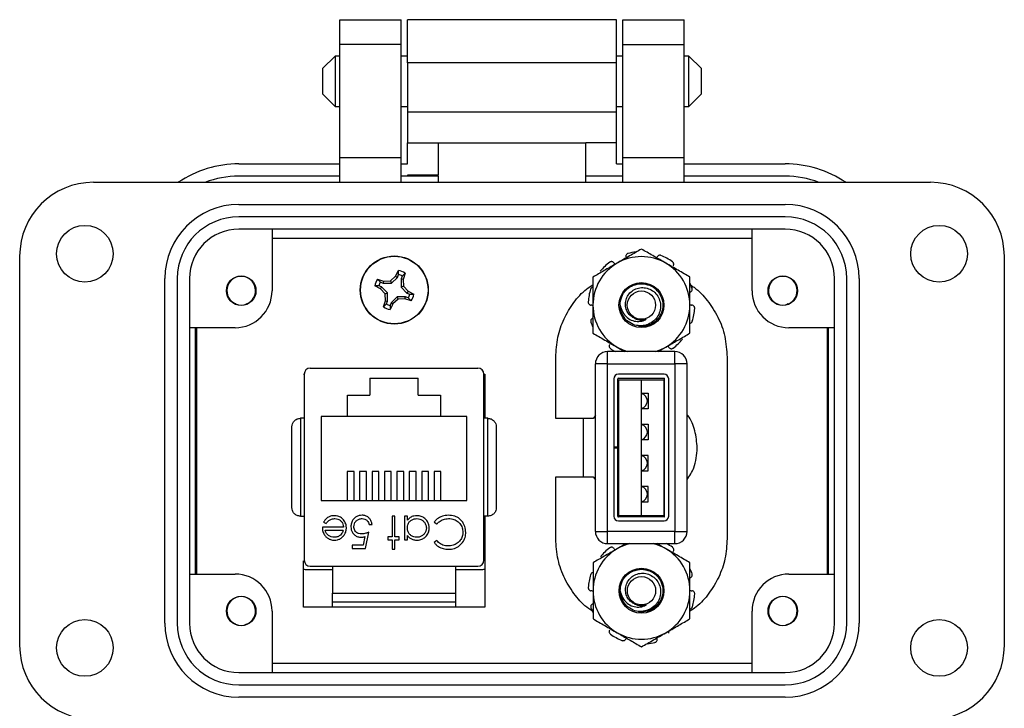
# Model space of a CAD drawing. Units: inches. Extents: x 0.5 to 8.1, y 0.4 to 10.7.
# Drawn here: x 1.4 to 3, y 5.2 to 6.3 of the extents above; entities that cross this region are included whole.
import ezdxf

# ---------------------------------------------------------------- set-up
doc = ezdxf.new("R2010")
doc.units = ezdxf.units.IN
doc.header["$MEASUREMENT"] = 0

msp = doc.modelspace()

# ---------------------------------------------------------------- linework, layer by layer
at = {"color": 7, "linetype": 'Continuous', "lineweight": 25}
for p, q in [((1.8852, 6.3388), (1.9844, 6.3388)), ((1.8852, 6.2991), (1.8852, 6.3388)), ((1.9844, 6.2991), (1.9844, 6.3388)), ((1.9943, 6.2694), (1.9943, 6.3388)), ((2.2966, 6.3388), (1.9943, 6.3388)), ((2.2966, 6.3388), (2.2966, 6.3388)), ((2.3313, 6.3388), (2.2966, 6.3388)), ((2.3313, 6.3388), (2.3313, 6.3388)), ((2.3313, 6.2693), (2.3313, 6.3388)), ((2.3412, 6.3388), (2.4403, 6.3388)), ((2.3412, 6.2991), (2.3412, 6.3388)), ((2.4403, 6.2991), (2.4403, 6.3388)), ((1.9844, 6.2991), (1.8852, 6.2991)), ((1.8852, 6.1167), (1.8852, 6.2991)), ((1.9844, 6.1167), (1.9844, 6.2991)), ((2.3412, 6.2991), (2.4403, 6.2991)), ((2.3412, 6.1167), (2.3412, 6.2991)), ((2.4403, 6.1167), (2.4403, 6.2991)), ((1.8781, 6.2803), (1.8578, 6.26)), ((1.8852, 6.2803), (1.8781, 6.2803)), ((1.8781, 6.2803), (1.8781, 6.2396)), ((1.9943, 6.2803), (1.9844, 6.2803)), ((2.2966, 6.2694), (1.9943, 6.2694)), ((1.9943, 6.2694), (1.9943, 6.1901)), ((2.2966, 6.2693), (2.2966, 6.2694)), ((2.3313, 6.2693), (2.2966, 6.2693)), ((2.3412, 6.2803), (2.3313, 6.2803)), ((2.3313, 6.19), (2.3313, 6.2693)), ((2.4475, 6.2803), (2.4403, 6.2803)), ((2.4678, 6.26), (2.4475, 6.2803)), ((2.4475, 6.2396), (2.4475, 6.2803)), ((1.8578, 6.26), (1.8578, 6.2193)), ((2.4678, 6.2396), (2.4678, 6.26)), ((1.8781, 6.2396), (1.8781, 6.199)), ((2.4475, 6.199), (2.4475, 6.2396)), ((2.4678, 6.2193), (2.4678, 6.2396)), ((1.8578, 6.2193), (1.8781, 6.199)), ((2.4475, 6.199), (2.4678, 6.2193)), ((1.8781, 6.199), (1.8852, 6.199)), ((1.9844, 6.199), (1.9943, 6.199)), ((2.2966, 6.1901), (1.9943, 6.1901)), ((1.9943, 6.1901), (1.9943, 6.1405)), ((2.2966, 6.19), (2.2966, 6.1901)), ((2.3313, 6.19), (2.2966, 6.19)), ((2.3313, 6.199), (2.3412, 6.199)), ((2.3313, 6.1405), (2.3313, 6.19)), ((2.4403, 6.199), (2.4475, 6.199)), ((1.9943, 6.1405), (2.0438, 6.1405)), ((1.9943, 6.1068), (1.9943, 6.1405)), ((2.0438, 6.1405), (2.2817, 6.1405)), ((2.0438, 6.1405), (2.0438, 6.0883)), ((2.3313, 6.1405), (2.2817, 6.1405)), ((2.2817, 6.087), (2.2817, 6.1405)), ((2.3313, 6.1068), (2.3313, 6.1405)), ((1.7227, 6.1068), (1.8852, 6.1068)), ((1.9844, 6.1167), (1.8852, 6.1167)), ((1.8852, 6.0771), (1.8852, 6.1167)), ((1.9844, 6.0771), (1.9844, 6.1167)), ((1.9844, 6.1068), (1.9943, 6.1068)), ((2.3313, 6.1068), (2.3412, 6.1068)), ((2.4403, 6.1167), (2.3412, 6.1167)), ((2.3412, 6.0771), (2.3412, 6.1167)), ((2.4403, 6.0771), (2.4403, 6.1167)), ((2.4403, 6.1068), (2.6029, 6.1068)), ((1.4887, 6.0771), (2.8369, 6.0771)), ((1.8852, 6.087), (1.7227, 6.087)), ((1.9943, 6.087), (1.9844, 6.087)), ((2.0438, 6.0883), (1.9943, 6.0883)), ((1.9943, 6.0883), (1.9943, 6.087)), ((2.0438, 6.087), (1.9943, 6.087)), ((2.0438, 6.087), (2.0438, 6.0883)), ((2.0438, 6.087), (2.0438, 6.0771)), ((2.3412, 6.087), (2.2817, 6.087)), ((2.2817, 6.0771), (2.2817, 6.087)), ((2.6029, 6.087), (2.4403, 6.087)), ((1.7227, 6.0414), (2.6029, 6.0414)), ((2.6029, 6.0216), (1.7227, 6.0216)), ((2.6029, 6.0017), (1.7227, 6.0017)), ((1.7762, 6.0017), (1.7762, 5.9026)), ((2.5494, 5.9026), (2.5494, 6.0017)), ((1.7762, 5.9874), (2.5494, 5.9874)), ((1.3698, 5.3316), (1.3698, 5.9581)), ((2.9558, 5.9581), (2.9558, 5.3316)), ((1.9753, 5.926), (1.9801, 5.9351)), ((1.98, 5.9286), (1.9801, 5.9351)), ((1.6037, 5.3673), (1.6037, 5.9224)), ((1.6235, 5.9224), (1.6235, 5.3673)), ((1.6434, 5.9224), (1.6434, 5.3673)), ((1.9461, 5.9211), (1.956, 5.9179)), ((1.9461, 5.9211), (1.9508, 5.9165)), ((1.9508, 5.9165), (1.9553, 5.9147)), ((1.956, 5.9179), (1.9553, 5.9147)), ((1.956, 5.9179), (1.9672, 5.9183)), ((1.9672, 5.9183), (1.9753, 5.926)), ((1.9672, 5.9183), (1.9687, 5.9146)), ((1.9687, 5.9146), (1.9781, 5.9241)), ((1.9753, 5.926), (1.9781, 5.9241)), ((1.9781, 5.9241), (1.98, 5.9286)), ((1.986, 5.9261), (1.9842, 5.9216)), ((1.9842, 5.9216), (1.9842, 5.9082)), ((1.9874, 5.9209), (1.9842, 5.9216)), ((1.9906, 5.9308), (1.986, 5.9261)), ((1.9906, 5.9308), (1.9874, 5.9209)), ((1.9874, 5.9209), (1.9878, 5.9097)), ((2.6822, 5.3673), (2.6822, 5.9224)), ((2.702, 5.3673), (2.702, 5.9224)), ((2.7219, 5.9224), (2.7219, 5.3673)), ((1.9509, 5.9058), (1.9418, 5.9106)), ((1.9483, 5.9105), (1.9418, 5.9106)), ((1.9528, 5.9086), (1.9483, 5.9105)), ((1.9509, 5.9058), (1.9528, 5.9086)), ((1.9586, 5.8976), (1.9509, 5.9058)), ((1.9623, 5.8992), (1.9528, 5.9086)), ((1.9553, 5.9147), (1.9687, 5.9146)), ((1.9878, 5.9097), (1.9842, 5.9082)), ((1.9842, 5.9082), (1.9936, 5.8988)), ((1.9878, 5.9097), (1.9955, 5.9016)), ((1.9955, 5.9016), (1.9936, 5.8988)), ((1.9955, 5.9016), (2.0047, 5.8968)), ((1.9558, 5.8766), (1.959, 5.8865)), ((1.9586, 5.8976), (1.9623, 5.8992)), ((1.959, 5.8865), (1.9586, 5.8976)), ((1.959, 5.8865), (1.9622, 5.8858)), ((1.9604, 5.8813), (1.9622, 5.8858)), ((1.9622, 5.8858), (1.9623, 5.8992)), ((1.9777, 5.8927), (1.9683, 5.8833)), ((1.9793, 5.8891), (1.9711, 5.8814)), ((1.9911, 5.8927), (1.9777, 5.8927)), ((1.9793, 5.8891), (1.9777, 5.8927)), ((1.9904, 5.8895), (1.9793, 5.8891)), ((1.9904, 5.8895), (1.9911, 5.8927)), ((2.0003, 5.8863), (1.9904, 5.8895)), ((1.9956, 5.8909), (1.9911, 5.8927)), ((1.9936, 5.8988), (1.9981, 5.8969)), ((2.0003, 5.8863), (1.9956, 5.8909)), ((1.9981, 5.8969), (2.0047, 5.8968)), ((1.7356, 5.8813), (1.7327, 5.8801)), ((1.9558, 5.8766), (1.9604, 5.8813)), ((1.9664, 5.8788), (1.9663, 5.8722)), ((1.9683, 5.8833), (1.9664, 5.8788)), ((1.9711, 5.8814), (1.9683, 5.8833)), ((2.6079, 5.8813), (2.605, 5.8801)), ((1.7167, 5.8431), (1.6434, 5.8431)), ((1.6532, 5.4466), (1.6532, 5.8431)), ((1.6553, 5.4466), (1.6553, 5.8431)), ((2.3703, 5.8458), (2.3751, 5.8451)), ((2.6822, 5.8431), (2.6089, 5.8431)), ((2.6703, 5.8431), (2.6703, 5.4466)), ((2.6723, 5.8431), (2.6723, 5.4466)), ((2.3981, 5.8046), (2.4104, 5.8117)), ((2.2333, 5.6967), (2.2333, 5.7955)), ((2.3168, 5.7849), (2.3168, 5.8046)), ((2.4251, 5.8046), (2.3168, 5.8046)), ((2.4251, 5.7849), (2.4251, 5.8046)), ((2.5093, 5.7955), (2.5093, 5.5034)), ((1.8379, 5.7779), (2.1076, 5.7779)), ((2.2971, 5.5152), (2.2971, 5.7849)), ((2.3168, 5.7849), (2.2971, 5.7849)), ((2.3168, 5.5152), (2.3168, 5.7849)), ((2.3168, 5.7849), (2.4251, 5.7849)), ((2.4251, 5.7849), (2.4251, 5.5152)), ((2.4447, 5.7849), (2.4251, 5.7849)), ((2.4447, 5.5152), (2.4447, 5.7849)), ((1.827, 5.7681), (1.8281, 5.7681)), ((1.8281, 5.7681), (1.8281, 5.4689)), ((1.9338, 5.7619), (2.0118, 5.7619)), ((1.9338, 5.7619), (1.9338, 5.7344)), ((2.0118, 5.7344), (2.0118, 5.7619)), ((2.1175, 5.4689), (2.1175, 5.7681)), ((2.1175, 5.7681), (2.1192, 5.7681)), ((2.1191, 5.7681), (2.1191, 5.6972)), ((2.1192, 5.7681), (2.1192, 5.6972)), ((2.3266, 5.7607), (2.3266, 5.6506)), ((2.3331, 5.6506), (2.3331, 5.7607)), ((2.4077, 5.7682), (2.3341, 5.7682)), ((2.3341, 5.7617), (2.4077, 5.7617)), ((2.3344, 5.7593), (2.3344, 5.5408)), ((2.3344, 5.7593), (2.3709, 5.7593)), ((2.3709, 5.7593), (2.3709, 5.5408)), ((2.3709, 5.7593), (2.4074, 5.7593)), ((2.4074, 5.7593), (2.4074, 5.5408)), ((2.4087, 5.5395), (2.4087, 5.7607)), ((2.4152, 5.5395), (2.4152, 5.7607)), ((1.8978, 5.7344), (1.9338, 5.7344)), ((1.8978, 5.6999), (1.8978, 5.7344)), ((2.0118, 5.7344), (2.0478, 5.7344)), ((2.0478, 5.7344), (2.0478, 5.6999)), ((2.3709, 5.7376), (2.3819, 5.7376)), ((2.3819, 5.7376), (2.3819, 5.7126)), ((2.3819, 5.7126), (2.3709, 5.7126)), ((1.8219, 5.6972), (1.8219, 5.5398)), ((1.8281, 5.6972), (1.8219, 5.6972)), ((1.8978, 5.6999), (1.8553, 5.6999)), ((1.8553, 5.6999), (1.8553, 5.5649)), ((2.0478, 5.6999), (1.8978, 5.6999)), ((2.0903, 5.6999), (2.0478, 5.6999)), ((2.0903, 5.5649), (2.0903, 5.6999)), ((2.1237, 5.6972), (2.1175, 5.6972)), ((2.1237, 5.5398), (2.1237, 5.6972)), ((2.2933, 5.6967), (2.2333, 5.6967)), ((2.2774, 5.6967), (2.2774, 5.6031)), ((2.2971, 5.7019), (2.2933, 5.6967)), ((2.3709, 5.6876), (2.3819, 5.6876)), ((2.3819, 5.6876), (2.3819, 5.6626)), ((2.3819, 5.6626), (2.3709, 5.6626)), ((2.3331, 5.6506), (2.3266, 5.6506)), ((2.3266, 5.6506), (2.3266, 5.6496)), ((2.3266, 5.6496), (2.3266, 5.5395)), ((2.3266, 5.6496), (2.3331, 5.6496)), ((2.3331, 5.6506), (2.3331, 5.6496)), ((2.3331, 5.5395), (2.3331, 5.6496)), ((2.3819, 5.6376), (2.3709, 5.6376)), ((2.3819, 5.6126), (2.3819, 5.6376)), ((1.9083, 5.6114), (1.8973, 5.6114)), ((1.8973, 5.6114), (1.8973, 5.5649)), ((1.9083, 5.5649), (1.9083, 5.6114)), ((1.9283, 5.6114), (1.9173, 5.6114)), ((1.9173, 5.6114), (1.9173, 5.5649)), ((1.9283, 5.5649), (1.9283, 5.6114)), ((1.9483, 5.6114), (1.9373, 5.6114)), ((1.9373, 5.6114), (1.9373, 5.5649)), ((1.9483, 5.5649), (1.9483, 5.6114)), ((1.9683, 5.6114), (1.9573, 5.6114)), ((1.9573, 5.6114), (1.9573, 5.5649)), ((1.9683, 5.5649), (1.9683, 5.6114)), ((1.9883, 5.6114), (1.9773, 5.6114)), ((1.9773, 5.6114), (1.9773, 5.5649)), ((1.9883, 5.5649), (1.9883, 5.6114)), ((2.0083, 5.6114), (1.9973, 5.6114)), ((1.9973, 5.6114), (1.9973, 5.5649)), ((2.0083, 5.5649), (2.0083, 5.6114)), ((2.0283, 5.6114), (2.0173, 5.6114)), ((2.0173, 5.6114), (2.0173, 5.5649)), ((2.0283, 5.5649), (2.0283, 5.6114)), ((2.0483, 5.6114), (2.0373, 5.6114)), ((2.0373, 5.6114), (2.0373, 5.5649)), ((2.0483, 5.5649), (2.0483, 5.6114)), ((2.2333, 5.5034), (2.2333, 5.6031)), ((2.2333, 5.6031), (2.2933, 5.6031)), ((2.2933, 5.6031), (2.2971, 5.5981)), ((2.3709, 5.6126), (2.3819, 5.6126)), ((2.3819, 5.5876), (2.3709, 5.5876)), ((2.3819, 5.5626), (2.3819, 5.5876)), ((1.8553, 5.5649), (2.0903, 5.5649)), ((2.3709, 5.5626), (2.3819, 5.5626)), ((1.8219, 5.5398), (1.8281, 5.5398)), ((1.9741, 5.5399), (1.9695, 5.5399)), ((1.9695, 5.5399), (1.9695, 5.5065)), ((1.9741, 5.5065), (1.9741, 5.5399)), ((1.9942, 5.5399), (1.9895, 5.5399)), ((1.9895, 5.5399), (1.9895, 5.5018)), ((1.9942, 5.5333), (1.9942, 5.5399)), ((2.1237, 5.5398), (2.1175, 5.5398)), ((2.1191, 5.5398), (2.1191, 5.3931)), ((2.1192, 5.5398), (2.1192, 5.3931)), ((2.4077, 5.5385), (2.3341, 5.5385)), ((2.3344, 5.5408), (2.3709, 5.5408)), ((2.3709, 5.5408), (2.4074, 5.5408)), ((1.8913, 5.5218), (1.8573, 5.5218)), ((1.8593, 5.53), (1.8634, 5.5278)), ((1.9327, 5.5265), (1.9374, 5.5265)), ((2.0376, 5.5303), (2.0417, 5.5272)), ((2.3341, 5.532), (2.4077, 5.532)), ((1.8619, 5.5171), (1.8908, 5.5171)), ((1.9259, 5.5068), (1.9231, 5.4931)), ((1.9267, 5.4878), (1.9321, 5.5138)), ((1.9695, 5.5065), (1.9628, 5.5065)), ((1.9628, 5.5065), (1.9628, 5.5018)), ((1.9808, 5.5065), (1.9741, 5.5065)), ((1.9808, 5.5018), (1.9808, 5.5065)), ((1.9942, 5.5018), (1.9942, 5.5088)), ((2.2971, 5.5152), (2.3168, 5.5152)), ((2.4251, 5.5152), (2.3168, 5.5152)), ((2.3168, 5.4955), (2.3168, 5.5152)), ((2.4251, 5.4955), (2.4251, 5.5152)), ((2.4251, 5.5152), (2.4447, 5.5152)), ((1.9231, 5.4931), (1.9054, 5.4931)), ((1.9054, 5.4931), (1.9054, 5.4878)), ((1.9054, 5.4878), (1.9267, 5.4878)), ((1.9628, 5.5018), (1.9695, 5.5018)), ((1.9695, 5.5018), (1.9695, 5.4864)), ((1.9741, 5.4864), (1.9741, 5.5018)), ((1.9741, 5.5018), (1.9808, 5.5018)), ((1.9895, 5.5018), (1.9942, 5.5018)), ((2.0417, 5.5005), (2.0376, 5.4973)), ((2.3168, 5.4955), (2.4251, 5.4955)), ((1.9695, 5.4864), (1.9741, 5.4864)), ((1.827, 5.3931), (1.827, 5.4677)), ((1.8379, 5.459), (2.1076, 5.459)), ((1.8734, 5.459), (1.8734, 5.4157)), ((2.0722, 5.4157), (2.0722, 5.459)), ((1.6434, 5.4466), (1.7167, 5.4466)), ((1.8734, 5.4535), (1.8303, 5.4535)), ((2.1153, 5.4535), (2.0722, 5.4535)), ((2.6089, 5.4466), (2.6822, 5.4466)), ((1.8734, 5.4157), (2.0722, 5.4157)), ((2.1192, 5.3931), (1.827, 5.3931)), ((1.8734, 5.3931), (1.8734, 5.402)), ((2.0722, 5.3931), (2.0722, 5.402)), ((1.7762, 5.3871), (1.7762, 5.288)), ((2.3704, 5.386), (2.3751, 5.3854)), ((2.5494, 5.288), (2.5494, 5.3871)), ((1.7356, 5.3658), (1.7327, 5.3646)), ((2.6079, 5.3658), (2.605, 5.3646)), ((2.5494, 5.3024), (1.7762, 5.3024)), ((1.7227, 5.288), (2.6029, 5.288)), ((1.7227, 5.2682), (2.6029, 5.2682)), ((2.6029, 5.2484), (1.7227, 5.2484))]:
    msp.add_line(p, q, dxfattribs=at)
at = {"color": 7, "linetype": 'Continuous', "lineweight": 25, "flags": 128}
for points in [[(2.3323, 5.8117), (2.3414, 5.8072), (2.3487, 5.8046)], [(2.3939, 5.8046), (2.4012, 5.8072), (2.4104, 5.8117)]]:
    msp.add_lwpolyline(points, dxfattribs=at)
at = {"color": 7, "linetype": 'Continuous', "lineweight": 25}
for centre, radius in [((1.4748, 5.9621), 0.0456), ((2.8507, 5.9621), 0.0456), ((1.9732, 5.9037), 0.0548), ((1.9732, 5.9037), 0.0543), ((1.7266, 5.9026), 0.0238), ((2.599, 5.9026), 0.0238), ((2.3713, 5.8794), 0.0362), ((2.3713, 5.8794), 0.0228), ((2.3714, 5.4197), 0.0362), ((2.3714, 5.4197), 0.0228), ((1.7266, 5.3871), 0.0238), ((2.599, 5.3871), 0.0238), ((1.4748, 5.3277), 0.0456), ((2.8507, 5.3277), 0.0456)]:
    msp.add_circle(centre, radius, dxfattribs=at)
for centre, radius, start, end in [((1.7227, 5.9323), 0.1745, 90, 123.9479), ((2.6029, 5.9323), 0.1745, 56.0521, 90), ((1.4887, 5.9581), 0.119, 90, 180), ((1.7227, 5.9323), 0.1546, 90, 110.6264), ((2.6029, 5.9323), 0.1546, 69.3736, 90), ((2.8369, 5.9581), 0.119, 0, 90), ((1.7227, 5.9224), 0.119, 90, 180), ((2.6029, 5.9224), 0.119, 0, 90), ((1.7227, 5.9224), 0.0991, 90, 180), ((2.6029, 5.9224), 0.0991, 0, 90), ((1.7227, 5.9224), 0.0793, 90, 180), ((2.6029, 5.9224), 0.0793, 0, 90), ((2.3713, 5.8794), 0.0859, 96.3148, 104.503), ((2.3713, 5.8794), 0.0859, 126.497, 140.503), ((2.3713, 5.8794), 0.0781, 60, 120), ((2.3713, 5.8794), 0.0859, 54.497, 68.503), ((1.9732, 5.9037), 0.0322, 57.3284, 77.6263), ((2.3713, 5.8794), 0.0781, 120, 180), ((2.3713, 5.8794), 0.0781, 0, 60), ((1.7266, 5.9026), 0.0231, 292.8192, 247.1808), ((1.9732, 5.9037), 0.0322, 147.3284, 167.6263), ((1.9732, 5.9037), 0.0258, 150.2083, 164.7463), ((1.9732, 5.9037), 0.0258, 60.2083, 74.7463), ((2.599, 5.9026), 0.0231, 292.8192, 247.1808), ((1.7167, 5.9026), 0.0595, 270, 0), ((2.3713, 5.8794), 0.0859, 162.497, 176.503), ((2.3713, 5.8794), 0.0859, 18.497, 23.7336), ((2.6089, 5.9026), 0.0595, 180, 270), ((1.9732, 5.9037), 0.0258, 330.2083, 344.7463), ((1.9732, 5.9037), 0.0322, 327.3284, 347.6263), ((1.7266, 5.9026), 0.0231, 247.1808, 292.8192), ((1.9732, 5.9037), 0.0322, 237.3284, 257.6263), ((1.9732, 5.9037), 0.0258, 240.2083, 254.7463), ((2.3713, 5.8794), 0.0781, 180, 240), ((2.3713, 5.8794), 0.0345, 180, 225.5225), ((2.3713, 5.8794), 0.0781, 300, 0), ((2.3713, 5.8794), 0.0859, 342.497, 356.503), ((2.599, 5.9026), 0.0231, 247.1808, 292.8192), ((2.3713, 5.8794), 0.0239, 243.3886, 288.9951), ((2.3713, 5.8794), 0.0859, 198.497, 203.7336), ((2.3713, 5.8794), 0.0345, 262.3116, 276.2312), ((2.3713, 5.8794), 0.0859, 306.497, 320.503), ((2.3713, 5.8794), 0.0859, 234.497, 240.4758), ((2.3168, 5.7849), 0.0197, 90, 180), ((2.4251, 5.7849), 0.0197, 0, 90), ((1.8379, 5.7681), 0.00984, 90, 180), ((2.1076, 5.7681), 0.00984, 0, 90), ((2.3341, 5.7607), 0.0075, 90, 180), ((2.3341, 5.7607), 0.001, 90, 180), ((2.4077, 5.7607), 0.0075, 0, 90), ((2.4077, 5.7607), 0.001, 0, 90), ((2.3684, 5.7251), 0.0125, 281.537, 78.463), ((2.3684, 5.6751), 0.0125, 281.537, 78.463), ((2.3684, 5.6251), 0.0125, 281.537, 78.463), ((2.3684, 5.5751), 0.0125, 281.537, 78.463), ((2.3341, 5.5395), 0.0075, 180, 270), ((2.3341, 5.5395), 0.001, 180, 270), ((2.4077, 5.5395), 0.0075, 270, 0), ((2.4077, 5.5395), 0.001, 270, 0), ((2.3168, 5.5152), 0.0197, 180, 270), ((2.4251, 5.5152), 0.0197, 270, 0), ((2.3714, 5.4197), 0.0859, 126.497, 140.503), ((2.3714, 5.4197), 0.0781, 103.7368, 120), ((2.3714, 5.4197), 0.0781, 60, 76.2632), ((2.3714, 5.4197), 0.0859, 54.497, 62.0172), ((2.3714, 5.4197), 0.0781, 120, 180), ((2.3714, 5.4197), 0.0781, 0, 60), ((1.8379, 5.4689), 0.00984, 180, 270), ((2.1076, 5.4689), 0.00984, 270, 360), ((1.7167, 5.3871), 0.0595, 0, 90), ((2.3714, 5.4197), 0.0859, 162.497, 176.503), ((2.3714, 5.4197), 0.0859, 18.497, 23.7336), ((2.6089, 5.3871), 0.0595, 90, 180), ((1.7266, 5.3871), 0.0231, 292.8192, 247.1808), ((2.3714, 5.4197), 0.0781, 180, 240), ((2.3714, 5.4197), 0.0345, 180, 225.5225), ((2.3714, 5.4197), 0.0781, 300, 0), ((2.3714, 5.4197), 0.0859, 342.497, 356.503), ((2.599, 5.3871), 0.0231, 292.8192, 247.1808), ((2.3714, 5.4197), 0.0239, 243.3886, 288.9951), ((2.3714, 5.4197), 0.0859, 198.497, 203.7336), ((2.3714, 5.4197), 0.0345, 262.3116, 276.2312), ((1.7227, 5.3673), 0.119, 180, 270), ((1.7227, 5.3673), 0.0991, 180, 270), ((1.7227, 5.3673), 0.0793, 180, 270), ((1.7266, 5.3871), 0.0231, 247.1808, 292.8192), ((2.599, 5.3871), 0.0231, 247.1808, 292.8192), ((2.6029, 5.3673), 0.119, 270, 0), ((2.6029, 5.3673), 0.0991, 270, 0), ((2.6029, 5.3673), 0.0793, 270, 360), ((2.3714, 5.4197), 0.0859, 234.497, 248.503), ((2.3714, 5.4197), 0.0781, 240, 300), ((1.4887, 5.3316), 0.119, 180, 270), ((2.3714, 5.4197), 0.0859, 276.3148, 284.503), ((2.8369, 5.3316), 0.119, 270, 0)]:
    msp.add_arc(centre, radius, start, end, dxfattribs=at)
for points, knots in [([(2.3713, 5.9696), (2.3682, 5.9678), (2.3619, 5.9641), (2.3522, 5.9585), (2.3423, 5.9528), (2.3356, 5.949), (2.3323, 5.947)], [0, 0, 0, 0, 0.247269, 0.495363, 0.746874, 1, 1, 1, 1]), ([(2.4104, 5.947), (2.4095, 5.9476), (2.4025, 5.9516), (2.3892, 5.9593), (2.3773, 5.9661), (2.3713, 5.9696)], [0, 0, 0, 0, 0.070047, 0.530762, 1, 1, 1, 1]), ([(2.327, 5.9476), (2.3267, 5.948), (2.3259, 5.9488), (2.3244, 5.9494), (2.3227, 5.9495), (2.3212, 5.9491), (2.3205, 5.9486), (2.3202, 5.9485)], [0, 0, 0, 0, 0.217562, 0.435123, 0.652714, 0.87033, 1, 1, 1, 1]), ([(2.3498, 5.9626), (2.3493, 5.9624), (2.3482, 5.962), (2.347, 5.9608), (2.3462, 5.9593), (2.346, 5.9579), (2.3461, 5.9571), (2.3462, 5.9567)], [0, 0, 0, 0, 0.217589, 0.435178, 0.652787, 0.870399, 1, 1, 1, 1]), ([(2.4028, 5.9593), (2.4023, 5.9595), (2.4012, 5.9598), (2.3995, 5.9596), (2.398, 5.9589), (2.397, 5.9578), (2.3966, 5.9571), (2.3964, 5.9568)], [0, 0, 0, 0, 0.2175893, 0.4351778, 0.652787, 0.8703993, 1, 1, 1, 1]), ([(2.4226, 5.9426), (2.4228, 5.9431), (2.4233, 5.944), (2.4234, 5.9457), (2.423, 5.9473), (2.4222, 5.9486), (2.4215, 5.9491), (2.4212, 5.9493)], [0, 0, 0, 0, 0.217562, 0.435123, 0.652714, 0.87033, 1, 1, 1, 1]), ([(2.3323, 5.947), (2.3313, 5.9465), (2.3243, 5.9425), (2.3111, 5.9348), (2.2992, 5.928), (2.2932, 5.9245)], [0, 0, 0, 0, 0.070047, 0.530762, 1, 1, 1, 1]), ([(2.327, 5.9476), (2.3276, 5.9469), (2.3283, 5.946), (2.3293, 5.9455), (2.3295, 5.9454)], [0, 0, 0, 0, 0.864847, 1, 1, 1, 1]), ([(2.4495, 5.9245), (2.4431, 5.9281), (2.4303, 5.9355), (2.4171, 5.9432), (2.4104, 5.947)], [0, 0, 0, 0, 0.495458, 1, 1, 1, 1]), ([(2.2932, 5.9245), (2.2932, 5.9128), (2.2932, 5.898), (2.2932, 5.8827), (2.2932, 5.8794)], [0, 0, 0, 0, 0.782195, 1, 1, 1, 1]), ([(2.4495, 5.8794), (2.4495, 5.8827), (2.4495, 5.898), (2.4495, 5.9128), (2.4495, 5.9245)], [0, 0, 0, 0, 0.217805, 1, 1, 1, 1]), ([(2.2333, 5.7955), (2.2339, 5.8063), (2.2352, 5.8275), (2.2456, 5.8575), (2.2615, 5.8837), (2.2777, 5.9024), (2.2897, 5.9101), (2.2932, 5.9123)], [0, 0, 0, 0, 0.2370572, 0.4655242, 0.6887868, 0.9092559, 1, 1, 1, 1]), ([(2.2932, 5.9086), (2.2929, 5.9085), (2.292, 5.9084), (2.2907, 5.9075), (2.2898, 5.9064), (2.2895, 5.9055), (2.2894, 5.9052)], [0, 0, 0, 0, 0.197705, 0.50675, 0.81583, 1, 1, 1, 1]), ([(2.3368, 5.8794), (2.3374, 5.8839), (2.3384, 5.8929), (2.3464, 5.9044), (2.3577, 5.9123), (2.3668, 5.9134), (2.3713, 5.9139)], [0, 0, 0, 0, 0.252504, 0.497101, 0.751826, 1, 1, 1, 1]), ([(2.3606, 5.858), (2.3586, 5.859), (2.3541, 5.8613), (2.349, 5.8673), (2.3458, 5.8751), (2.3452, 5.8837), (2.3476, 5.8921), (2.3526, 5.8995), (2.3599, 5.905), (2.3688, 5.9079), (2.3783, 5.9076), (2.3874, 5.9043), (2.3951, 5.8981), (2.4003, 5.8895), (2.4026, 5.8795), (2.4015, 5.8692), (2.3969, 5.8596), (2.3894, 5.8519), (2.3796, 5.8469), (2.3686, 5.8456), (2.357, 5.8477), (2.3506, 5.8523), (2.3472, 5.8548)], [0, 0, 0, 0, 0.035557, 0.077605, 0.119816, 0.164783, 0.20975, 0.254651, 0.302251, 0.350137, 0.397979, 0.44796, 0.498766, 0.549545, 0.60193, 0.655656, 0.709368, 0.76418, 0.820827, 0.877469, 0.934728, 1, 1, 1, 1]), ([(2.3713, 5.9139), (2.3758, 5.9134), (2.3849, 5.9123), (2.3963, 5.9044), (2.404, 5.8929), (2.4067, 5.8794), (2.404, 5.8658), (2.3963, 5.8544), (2.3849, 5.8464), (2.3758, 5.8454), (2.3713, 5.8449)], [0, 0, 0, 0, 0.124087, 0.25145, 0.373748, 0.5, 0.626252, 0.74855, 0.875913, 1, 1, 1, 1]), ([(2.4499, 5.9004), (2.4504, 5.9006), (2.4514, 5.9011), (2.4525, 5.9024), (2.4531, 5.904), (2.4531, 5.9055), (2.4529, 5.9063), (2.4528, 5.9066)], [0, 0, 0, 0, 0.217562, 0.435123, 0.652714, 0.87033, 1, 1, 1, 1]), ([(2.4504, 5.9117), (2.4523, 5.9105), (2.4628, 5.9041), (2.4784, 5.8867), (2.4956, 5.8603), (2.5071, 5.829), (2.5085, 5.8068), (2.5093, 5.7955)], [0, 0, 0, 0, 0.0493185, 0.2720318, 0.5080521, 0.7494331, 1, 1, 1, 1]), ([(1.7177, 5.8813), (1.7152, 5.8824), (1.7114, 5.8841), (1.7089, 5.8873), (1.708, 5.8885)], [0, 0, 0, 0, 0.6411736, 1, 1, 1, 1]), ([(2.2855, 5.8846), (2.2856, 5.8841), (2.2856, 5.8829), (2.2863, 5.8814), (2.2875, 5.8802), (2.2888, 5.8795), (2.2897, 5.8794), (2.29, 5.8793)], [0, 0, 0, 0, 0.2175893, 0.4351778, 0.652787, 0.8703993, 1, 1, 1, 1]), ([(2.59, 5.8813), (2.5875, 5.8824), (2.5837, 5.8841), (2.5813, 5.8873), (2.5804, 5.8885)], [0, 0, 0, 0, 0.6411736, 1, 1, 1, 1]), ([(1.9711, 5.8814), (1.9703, 5.8798), (1.9687, 5.8767), (1.9671, 5.8737), (1.9663, 5.8722)], [0, 0, 0, 0, 0.497757, 1, 1, 1, 1]), ([(2.2932, 5.8784), (2.2925, 5.8787), (2.2915, 5.8792), (2.2904, 5.8793), (2.29, 5.8793)], [0, 0, 0, 0, 0.635307, 1, 1, 1, 1]), ([(2.2932, 5.8794), (2.2932, 5.8671), (2.2932, 5.8518), (2.2932, 5.8371), (2.2932, 5.8343)], [0, 0, 0, 0, 0.8069188, 1, 1, 1, 1]), ([(2.3368, 5.8794), (2.3379, 5.8756), (2.3399, 5.8681), (2.3474, 5.8591), (2.3569, 5.8539), (2.3669, 5.8526), (2.3745, 5.8541), (2.3782, 5.8562), (2.3791, 5.8568)], [0, 0, 0, 0, 0.205209, 0.410705, 0.599125, 0.77065, 0.942446, 1, 1, 1, 1]), ([(2.4495, 5.8804), (2.4501, 5.88), (2.4511, 5.8796), (2.4523, 5.8795), (2.4527, 5.8794)], [0, 0, 0, 0, 0.635307, 1, 1, 1, 1]), ([(2.4495, 5.8343), (2.4495, 5.8371), (2.4495, 5.8518), (2.4495, 5.8671), (2.4495, 5.8794)], [0, 0, 0, 0, 0.193081, 1, 1, 1, 1]), ([(2.4571, 5.8741), (2.4571, 5.8747), (2.457, 5.8758), (2.4563, 5.8774), (2.4551, 5.8786), (2.4539, 5.8792), (2.453, 5.8794), (2.4527, 5.8794)], [0, 0, 0, 0, 0.217589, 0.435178, 0.652787, 0.870399, 1, 1, 1, 1]), ([(2.2927, 5.8584), (2.2922, 5.8581), (2.2913, 5.8577), (2.2902, 5.8564), (2.2896, 5.8548), (2.2895, 5.8533), (2.2897, 5.8524), (2.2898, 5.8521)], [0, 0, 0, 0, 0.217562, 0.435123, 0.652714, 0.87033, 1, 1, 1, 1]), ([(2.4495, 5.8502), (2.4498, 5.8502), (2.4507, 5.8504), (2.4519, 5.8512), (2.4528, 5.8524), (2.4532, 5.8532), (2.4533, 5.8535)], [0, 0, 0, 0, 0.197705, 0.50675, 0.81583, 1, 1, 1, 1]), ([(2.2932, 5.8343), (2.2995, 5.8306), (2.3123, 5.8232), (2.3256, 5.8156), (2.3323, 5.8117)], [0, 0, 0, 0, 0.495458, 1, 1, 1, 1]), ([(2.4104, 5.8117), (2.4113, 5.8123), (2.4183, 5.8163), (2.4315, 5.8239), (2.4434, 5.8308), (2.4495, 5.8343)], [0, 0, 0, 0, 0.070047, 0.530762, 1, 1, 1, 1]), ([(2.3201, 5.8162), (2.3198, 5.8157), (2.3193, 5.8147), (2.3192, 5.8131), (2.3196, 5.8114), (2.3205, 5.8102), (2.3212, 5.8096), (2.3214, 5.8094)], [0, 0, 0, 0, 0.217562, 0.435123, 0.652714, 0.87033, 1, 1, 1, 1]), ([(2.3323, 5.8117), (2.3332, 5.8112), (2.3373, 5.8088), (2.3414, 5.8064), (2.3446, 5.8046)], [0, 0, 0, 0, 0.224272, 1, 1, 1, 1]), ([(2.4156, 5.8111), (2.415, 5.8119), (2.4143, 5.8128), (2.4133, 5.8133), (2.4132, 5.8133)], [0, 0, 0, 0, 0.864847, 1, 1, 1, 1]), ([(2.4156, 5.8111), (2.416, 5.8107), (2.4167, 5.8099), (2.4183, 5.8093), (2.42, 5.8092), (2.4214, 5.8096), (2.4222, 5.8101), (2.4224, 5.8103)], [0, 0, 0, 0, 0.217562, 0.435123, 0.652714, 0.87033, 1, 1, 1, 1]), ([(1.8081, 5.6835), (1.8083, 5.6851), (1.8086, 5.6885), (1.8111, 5.6923), (1.8139, 5.6948), (1.8164, 5.6962), (1.8191, 5.6971), (1.821, 5.6972), (1.8219, 5.6972)], [0, 0, 0, 0, 0.249862, 0.499278, 0.633896, 0.761405, 0.882985, 1, 1, 1, 1]), ([(2.1237, 5.6972), (2.1246, 5.6972), (2.1265, 5.6971), (2.1292, 5.6962), (2.1317, 5.6948), (2.1345, 5.6923), (2.137, 5.6885), (2.1373, 5.6851), (2.1375, 5.6835)], [0, 0, 0, 0, 0.117003, 0.23858, 0.366093, 0.500722, 0.750153, 1, 1, 1, 1]), ([(2.4613, 5.6497), (2.4604, 5.6589), (2.4586, 5.677), (2.4515, 5.6954), (2.4451, 5.7026), (2.4447, 5.703)], [0, 0, 0, 0, 0.494105, 0.967377, 1, 1, 1, 1]), ([(1.8081, 5.5535), (1.8081, 5.5637), (1.8081, 5.5844), (1.8081, 5.6185), (1.8081, 5.6526), (1.8081, 5.6733), (1.8081, 5.6835)], [0, 0, 0, 0, 0.246339, 0.5, 0.753661, 1, 1, 1, 1]), ([(2.1375, 5.6835), (2.1375, 5.6733), (2.1375, 5.6526), (2.1375, 5.6185), (2.1375, 5.5844), (2.1375, 5.5637), (2.1375, 5.5535)], [0, 0, 0, 0, 0.246339, 0.5, 0.753661, 1, 1, 1, 1]), ([(2.4447, 5.598), (2.4489, 5.6044), (2.459, 5.6199), (2.4604, 5.6386), (2.4613, 5.6497)], [0, 0, 0, 0, 0.407993, 1, 1, 1, 1]), ([(1.8219, 5.5398), (1.821, 5.5398), (1.8191, 5.5399), (1.8164, 5.5408), (1.8139, 5.5422), (1.8111, 5.5447), (1.8086, 5.5485), (1.8083, 5.5519), (1.8081, 5.5535)], [0, 0, 0, 0, 0.1170032, 0.23858, 0.3660923, 0.5007217, 0.7501378, 1, 1, 1, 1]), ([(2.1375, 5.5535), (2.1373, 5.5519), (2.137, 5.5485), (2.1345, 5.5447), (2.1317, 5.5422), (2.1292, 5.5408), (2.1265, 5.5399), (2.1246, 5.5398), (2.1237, 5.5398)], [0, 0, 0, 0, 0.249847, 0.4992773, 0.6338958, 0.7614044, 0.8829851, 1, 1, 1, 1]), ([(1.8769, 5.5405), (1.8752, 5.5404), (1.8718, 5.5403), (1.8667, 5.5383), (1.8622, 5.5349), (1.8602, 5.5316), (1.8593, 5.53)], [0, 0, 0, 0, 0.232523, 0.466575, 0.748598, 1, 1, 1, 1]), ([(1.8634, 5.5278), (1.8644, 5.5292), (1.8663, 5.532), (1.871, 5.5349), (1.8749, 5.5358), (1.8772, 5.5358), (1.8774, 5.5358)], [0, 0, 0, 0, 0.297211, 0.599987, 0.949663, 1, 1, 1, 1]), ([(1.896, 5.5209), (1.8959, 5.5226), (1.8956, 5.5266), (1.8929, 5.5324), (1.8884, 5.5375), (1.8825, 5.5402), (1.8786, 5.5404), (1.8769, 5.5405)], [0, 0, 0, 0, 0.164505, 0.39077, 0.615906, 0.826148, 1, 1, 1, 1]), ([(1.8774, 5.5358), (1.8791, 5.5357), (1.8826, 5.5354), (1.8868, 5.5327), (1.8898, 5.529), (1.8911, 5.5252), (1.8913, 5.5228), (1.8913, 5.5218)], [0, 0, 0, 0, 0.230429, 0.46312, 0.667229, 0.871644, 1, 1, 1, 1]), ([(1.9215, 5.5412), (1.9198, 5.5411), (1.9165, 5.5409), (1.9115, 5.5388), (1.9073, 5.5352), (1.9043, 5.53), (1.9034, 5.5257), (1.9034, 5.5232), (1.9033, 5.5228)], [0, 0, 0, 0, 0.174415, 0.349735, 0.551137, 0.736913, 0.96151, 1, 1, 1, 1]), ([(1.908, 5.5226), (1.9082, 5.5243), (1.9085, 5.5275), (1.911, 5.5314), (1.9144, 5.5343), (1.9181, 5.5357), (1.9205, 5.5358), (1.9212, 5.5358)], [0, 0, 0, 0, 0.243896, 0.449886, 0.65506, 0.887762, 1, 1, 1, 1]), ([(1.9212, 5.5358), (1.9228, 5.5357), (1.9259, 5.5353), (1.9296, 5.533), (1.9319, 5.5298), (1.9324, 5.5276), (1.9327, 5.5265)], [0, 0, 0, 0, 0.2892643, 0.5796746, 0.7863785, 1, 1, 1, 1]), ([(1.9374, 5.5265), (1.9371, 5.5282), (1.9364, 5.5315), (1.9336, 5.536), (1.9295, 5.5395), (1.9251, 5.541), (1.9224, 5.5411), (1.9215, 5.5412)], [0, 0, 0, 0, 0.212074, 0.425626, 0.660525, 0.884497, 1, 1, 1, 1]), ([(2.0097, 5.5405), (2.008, 5.5404), (2.0043, 5.5402), (1.9986, 5.5379), (1.9956, 5.5348), (1.9942, 5.5333)], [0, 0, 0, 0, 0.2836123, 0.6398925, 1, 1, 1, 1]), ([(1.9942, 5.5209), (1.9943, 5.5226), (1.9946, 5.526), (1.9971, 5.5305), (2.0009, 5.5336), (2.0052, 5.5355), (2.0081, 5.5357), (2.0095, 5.5358)], [0, 0, 0, 0, 0.211364, 0.424634, 0.625696, 0.825589, 1, 1, 1, 1]), ([(2.0095, 5.5358), (2.0112, 5.5357), (2.0146, 5.5354), (2.0192, 5.5328), (2.0226, 5.529), (2.0246, 5.5247), (2.0248, 5.5219), (2.0249, 5.5208)], [0, 0, 0, 0, 0.212169, 0.425637, 0.642578, 0.85651, 1, 1, 1, 1]), ([(2.0295, 5.5207), (2.0294, 5.5224), (2.0292, 5.5261), (2.0268, 5.5316), (2.0224, 5.5364), (2.0165, 5.5399), (2.0119, 5.5403), (2.0097, 5.5405)], [0, 0, 0, 0, 0.1615467, 0.3610796, 0.5612736, 0.7868759, 1, 1, 1, 1]), ([(2.0602, 5.5412), (2.0586, 5.5411), (2.0537, 5.5409), (2.0461, 5.5383), (2.0404, 5.5339), (2.0381, 5.5309), (2.0376, 5.5303)], [0, 0, 0, 0, 0.192434, 0.554967, 0.907486, 1, 1, 1, 1]), ([(2.0417, 5.5272), (2.0428, 5.5284), (2.0458, 5.5315), (2.0521, 5.5351), (2.0575, 5.5356), (2.0603, 5.5358)], [0, 0, 0, 0, 0.236922, 0.615113, 1, 1, 1, 1]), ([(2.0817, 5.5321), (2.0805, 5.5333), (2.0775, 5.5365), (2.0702, 5.5404), (2.0638, 5.5409), (2.0602, 5.5412)], [0, 0, 0, 0, 0.208838, 0.55458, 1, 1, 1, 1]), ([(2.0603, 5.5358), (2.0619, 5.5358), (2.0663, 5.5356), (2.073, 5.5332), (2.079, 5.5281), (2.083, 5.5213), (2.0834, 5.5163), (2.0836, 5.5139)], [0, 0, 0, 0, 0.1402262, 0.3628212, 0.5830489, 0.793992, 1, 1, 1, 1]), ([(1.8573, 5.5218), (1.8574, 5.5202), (1.8576, 5.5161), (1.8593, 5.5116), (1.861, 5.5092), (1.8614, 5.5086)], [0, 0, 0, 0, 0.356628, 0.855062, 1, 1, 1, 1]), ([(1.8916, 5.5082), (1.8926, 5.5096), (1.8948, 5.5128), (1.8959, 5.5174), (1.896, 5.5203), (1.896, 5.5209)], [0, 0, 0, 0, 0.367555, 0.852041, 1, 1, 1, 1]), ([(1.9033, 5.5228), (1.9034, 5.5212), (1.9036, 5.5178), (1.9057, 5.513), (1.9093, 5.509), (1.9142, 5.5062), (1.9179, 5.5059), (1.9197, 5.5058)], [0, 0, 0, 0, 0.190269, 0.382111, 0.582575, 0.79204, 1, 1, 1, 1]), ([(1.9206, 5.5111), (1.9189, 5.5113), (1.9159, 5.5115), (1.9121, 5.5135), (1.9095, 5.5163), (1.9082, 5.5196), (1.9081, 5.5217), (1.908, 5.5226)], [0, 0, 0, 0, 0.2637954, 0.4641488, 0.6647056, 0.8548596, 1, 1, 1, 1]), ([(2.0095, 5.5058), (2.0078, 5.5059), (2.0044, 5.5062), (1.9999, 5.5086), (1.9963, 5.5123), (1.9944, 5.5167), (1.9942, 5.5197), (1.9942, 5.5209)], [0, 0, 0, 0, 0.210629, 0.422752, 0.624732, 0.847999, 1, 1, 1, 1]), ([(2.0249, 5.5208), (2.0247, 5.5191), (2.0243, 5.5157), (2.0217, 5.5112), (2.0178, 5.5078), (2.0135, 5.506), (2.0107, 5.5059), (2.0095, 5.5058)], [0, 0, 0, 0, 0.212592, 0.426041, 0.641964, 0.849022, 1, 1, 1, 1]), ([(2.0096, 5.5011), (2.0112, 5.5012), (2.015, 5.5014), (2.0205, 5.5039), (2.0255, 5.5083), (2.029, 5.5142), (2.0294, 5.5187), (2.0295, 5.5207)], [0, 0, 0, 0, 0.161895, 0.364644, 0.567169, 0.802754, 1, 1, 1, 1]), ([(2.0883, 5.5135), (2.0882, 5.5152), (2.088, 5.52), (2.0859, 5.5266), (2.0828, 5.5306), (2.0817, 5.5321)], [0, 0, 0, 0, 0.249302, 0.724769, 1, 1, 1, 1]), ([(1.8614, 5.5086), (1.8625, 5.5073), (1.8647, 5.5048), (1.8694, 5.5021), (1.8736, 5.5012), (1.8761, 5.5011), (1.8767, 5.5011)], [0, 0, 0, 0, 0.284025, 0.569915, 0.897199, 1, 1, 1, 1]), ([(1.8765, 5.5058), (1.8748, 5.5059), (1.8714, 5.5063), (1.8671, 5.5085), (1.8638, 5.5119), (1.8625, 5.5151), (1.862, 5.5169), (1.8619, 5.5171)], [0, 0, 0, 0, 0.252722, 0.506477, 0.712209, 0.963937, 1, 1, 1, 1]), ([(1.8863, 5.5094), (1.8849, 5.5084), (1.8828, 5.5068), (1.8793, 5.5059), (1.8775, 5.5058), (1.8765, 5.5058)], [0, 0, 0, 0, 0.474645, 0.732583, 1, 1, 1, 1]), ([(1.8767, 5.5011), (1.8784, 5.5012), (1.8818, 5.5014), (1.8868, 5.5035), (1.8899, 5.5062), (1.8914, 5.5079), (1.8916, 5.5082)], [0, 0, 0, 0, 0.294203, 0.590269, 0.93694, 1, 1, 1, 1]), ([(1.8908, 5.5171), (1.8906, 5.5164), (1.8901, 5.5148), (1.8888, 5.512), (1.8872, 5.5104), (1.8863, 5.5094)], [0, 0, 0, 0, 0.274693, 0.549748, 1, 1, 1, 1]), ([(1.9197, 5.5058), (1.9206, 5.5058), (1.922, 5.5059), (1.9241, 5.5063), (1.9253, 5.5066), (1.9259, 5.5068)], [0, 0, 0, 0, 0.40132, 0.699894, 1, 1, 1, 1]), ([(1.9321, 5.5138), (1.9305, 5.5132), (1.9279, 5.5123), (1.924, 5.5113), (1.9217, 5.5112), (1.9206, 5.5111)], [0, 0, 0, 0, 0.422534, 0.708995, 1, 1, 1, 1]), ([(1.9942, 5.5088), (1.9952, 5.5075), (1.9974, 5.5049), (2.002, 5.5022), (2.0062, 5.5012), (2.0088, 5.5011), (2.0096, 5.5011)], [0, 0, 0, 0, 0.280494, 0.563253, 0.870998, 1, 1, 1, 1]), ([(2.0603, 5.4864), (2.062, 5.4865), (2.0668, 5.4867), (2.0746, 5.4893), (2.082, 5.4953), (2.087, 5.5031), (2.0882, 5.5096), (2.0883, 5.513), (2.0883, 5.5135)], [0, 0, 0, 0, 0.115494, 0.33686, 0.551594, 0.764665, 0.964438, 1, 1, 1, 1]), ([(2.0836, 5.5139), (2.0835, 5.5122), (2.0833, 5.5081), (2.0808, 5.5021), (2.0761, 5.4968), (2.0696, 5.493), (2.0641, 5.4918), (2.061, 5.4918), (2.0606, 5.4918)], [0, 0, 0, 0, 0.141518, 0.341562, 0.535707, 0.736986, 0.964684, 1, 1, 1, 1]), ([(2.0376, 5.4973), (2.0386, 5.496), (2.0415, 5.4925), (2.0479, 5.4885), (2.0548, 5.4866), (2.059, 5.4865), (2.0603, 5.4864)], [0, 0, 0, 0, 0.1920861, 0.5183288, 0.8524385, 1, 1, 1, 1]), ([(2.0606, 5.4918), (2.0589, 5.4919), (2.0545, 5.4921), (2.0475, 5.4946), (2.0436, 5.4985), (2.0417, 5.5005)], [0, 0, 0, 0, 0.233383, 0.616449, 1, 1, 1, 1]), ([(2.2925, 5.3869), (2.2904, 5.3882), (2.2797, 5.3948), (2.2639, 5.4123), (2.2468, 5.4388), (2.2354, 5.47), (2.234, 5.4921), (2.2333, 5.5034)], [0, 0, 0, 0, 0.055075, 0.276936, 0.51182, 0.75166, 1, 1, 1, 1]), ([(2.3271, 5.4879), (2.3267, 5.4883), (2.326, 5.4891), (2.3244, 5.4897), (2.3227, 5.4898), (2.3213, 5.4894), (2.3206, 5.4889), (2.3203, 5.4887)], [0, 0, 0, 0, 0.217562, 0.435123, 0.652714, 0.87033, 1, 1, 1, 1]), ([(2.3271, 5.4879), (2.3277, 5.4871), (2.3284, 5.4863), (2.3294, 5.4858), (2.3295, 5.4857)], [0, 0, 0, 0, 0.864847, 1, 1, 1, 1]), ([(2.3466, 5.4955), (2.3452, 5.4947), (2.3405, 5.492), (2.3357, 5.4893), (2.3323, 5.4873)], [0, 0, 0, 0, 0.298118, 1, 1, 1, 1]), ([(2.4105, 5.4873), (2.4095, 5.4879), (2.4048, 5.4906), (2.4, 5.4933), (2.3962, 5.4955)], [0, 0, 0, 0, 0.193947, 1, 1, 1, 1]), ([(2.4226, 5.4829), (2.4229, 5.4833), (2.4234, 5.4843), (2.4235, 5.486), (2.4231, 5.4876), (2.4223, 5.4888), (2.4216, 5.4894), (2.4213, 5.4896)], [0, 0, 0, 0, 0.217562, 0.435123, 0.652714, 0.87033, 1, 1, 1, 1]), ([(2.5093, 5.5034), (2.5086, 5.4926), (2.5072, 5.4714), (2.4968, 5.4415), (2.4808, 5.4153), (2.4647, 5.3967), (2.4529, 5.3891), (2.4495, 5.387)], [0, 0, 0, 0, 0.236928, 0.466072, 0.690596, 0.912558, 1, 1, 1, 1]), ([(2.3323, 5.4873), (2.3314, 5.4868), (2.3244, 5.4827), (2.3112, 5.4751), (2.2993, 5.4682), (2.2933, 5.4648)], [0, 0, 0, 0, 0.070047, 0.530762, 1, 1, 1, 1]), ([(2.4495, 5.4648), (2.4432, 5.4684), (2.4304, 5.4758), (2.4171, 5.4835), (2.4105, 5.4873)], [0, 0, 0, 0, 0.495458, 1, 1, 1, 1]), ([(2.2933, 5.4648), (2.2933, 5.4531), (2.2933, 5.4382), (2.2933, 5.423), (2.2933, 5.4197)], [0, 0, 0, 0, 0.782195, 1, 1, 1, 1]), ([(2.4495, 5.4197), (2.4495, 5.423), (2.4495, 5.4382), (2.4495, 5.4531), (2.4495, 5.4648)], [0, 0, 0, 0, 0.217805, 1, 1, 1, 1]), ([(1.8303, 5.4535), (1.8291, 5.4535), (1.8279, 5.4536), (1.827, 5.4543), (1.827, 5.4543)], [0, 0, 0, 0, 0.990472, 1, 1, 1, 1]), ([(2.1192, 5.4548), (2.1187, 5.4545), (2.1176, 5.4537), (2.1162, 5.4536), (2.1153, 5.4535)], [0, 0, 0, 0, 0.3645504, 1, 1, 1, 1]), ([(2.2933, 5.4489), (2.2929, 5.4488), (2.292, 5.4487), (2.2908, 5.4478), (2.2899, 5.4467), (2.2896, 5.4458), (2.2894, 5.4455)], [0, 0, 0, 0, 0.197705, 0.50675, 0.81583, 1, 1, 1, 1]), ([(2.3369, 5.4197), (2.3374, 5.4242), (2.3385, 5.4332), (2.3464, 5.4446), (2.3578, 5.4526), (2.3669, 5.4536), (2.3714, 5.4542)], [0, 0, 0, 0, 0.252504, 0.497101, 0.751826, 1, 1, 1, 1]), ([(2.3607, 5.3983), (2.3586, 5.3993), (2.3542, 5.4016), (2.3491, 5.4076), (2.3459, 5.4153), (2.3453, 5.424), (2.3476, 5.4324), (2.3527, 5.4398), (2.36, 5.4453), (2.3689, 5.4482), (2.3784, 5.4479), (2.3875, 5.4446), (2.3952, 5.4383), (2.4004, 5.4298), (2.4027, 5.4198), (2.4016, 5.4094), (2.397, 5.3999), (2.3895, 5.3922), (2.3797, 5.3872), (2.3687, 5.3858), (2.3571, 5.3879), (2.3507, 5.3926), (2.3472, 5.395)], [0, 0, 0, 0, 0.035557, 0.077605, 0.119816, 0.164783, 0.20975, 0.254651, 0.302251, 0.350137, 0.397979, 0.44796, 0.498766, 0.549545, 0.60193, 0.655656, 0.709368, 0.76418, 0.820827, 0.877469, 0.934728, 1, 1, 1, 1]), ([(2.3714, 5.4542), (2.3759, 5.4536), (2.385, 5.4526), (2.3964, 5.4446), (2.4041, 5.4332), (2.4068, 5.4197), (2.4041, 5.4061), (2.3964, 5.3947), (2.385, 5.3867), (2.3759, 5.3857), (2.3714, 5.3852)], [0, 0, 0, 0, 0.124087, 0.25145, 0.373748, 0.5, 0.626252, 0.74855, 0.875913, 1, 1, 1, 1]), ([(2.45, 5.4407), (2.4505, 5.4409), (2.4515, 5.4414), (2.4525, 5.4427), (2.4531, 5.4443), (2.4532, 5.4457), (2.453, 5.4466), (2.4529, 5.4469)], [0, 0, 0, 0, 0.217562, 0.435123, 0.652714, 0.87033, 1, 1, 1, 1]), ([(2.2856, 5.4249), (2.2856, 5.4243), (2.2857, 5.4232), (2.2864, 5.4217), (2.2876, 5.4205), (2.2889, 5.4198), (2.2897, 5.4197), (2.29, 5.4196)], [0, 0, 0, 0, 0.2175893, 0.4351778, 0.652787, 0.8703993, 1, 1, 1, 1]), ([(1.8734, 5.402), (1.8734, 5.4021), (1.8734, 5.4025), (1.8734, 5.4053), (1.8734, 5.4093), (1.8734, 5.4131), (1.8734, 5.4152), (1.8734, 5.4157)], [0, 0, 0, 0, 0.24575, 0.492044, 0.721823, 0.928391, 1, 1, 1, 1]), ([(2.0722, 5.402), (2.0722, 5.4021), (2.0722, 5.4025), (2.0722, 5.4053), (2.0722, 5.4093), (2.0722, 5.4131), (2.0722, 5.4152), (2.0722, 5.4157)], [0, 0, 0, 0, 0.24575, 0.492044, 0.721823, 0.928391, 1, 1, 1, 1]), ([(2.2933, 5.4187), (2.2926, 5.419), (2.2916, 5.4195), (2.2905, 5.4196), (2.29, 5.4196)], [0, 0, 0, 0, 0.635307, 1, 1, 1, 1]), ([(2.2933, 5.4197), (2.2933, 5.4073), (2.2933, 5.3921), (2.2933, 5.3774), (2.2933, 5.3746)], [0, 0, 0, 0, 0.8069188, 1, 1, 1, 1]), ([(2.3369, 5.4197), (2.3379, 5.4159), (2.34, 5.4084), (2.3474, 5.3994), (2.3569, 5.3942), (2.3669, 5.3929), (2.3746, 5.3944), (2.3783, 5.3965), (2.3792, 5.397)], [0, 0, 0, 0, 0.205209, 0.410705, 0.599125, 0.77065, 0.942446, 1, 1, 1, 1]), ([(2.4495, 5.4206), (2.4502, 5.4203), (2.4512, 5.4198), (2.4523, 5.4197), (2.4527, 5.4197)], [0, 0, 0, 0, 0.635307, 1, 1, 1, 1]), ([(2.4495, 5.3746), (2.4495, 5.3774), (2.4495, 5.3921), (2.4495, 5.4073), (2.4495, 5.4197)], [0, 0, 0, 0, 0.193081, 1, 1, 1, 1]), ([(2.4572, 5.4144), (2.4572, 5.415), (2.4571, 5.4161), (2.4564, 5.4177), (2.4552, 5.4189), (2.4539, 5.4195), (2.4531, 5.4196), (2.4527, 5.4197)], [0, 0, 0, 0, 0.217589, 0.435178, 0.652787, 0.870399, 1, 1, 1, 1]), ([(1.8734, 5.402), (1.8891, 5.402), (1.9209, 5.402), (1.9728, 5.402), (2.0247, 5.402), (2.0565, 5.402), (2.0722, 5.402)], [0, 0, 0, 0, 0.2467066, 0.5, 0.7532934, 1, 1, 1, 1]), ([(2.2928, 5.3986), (2.2923, 5.3984), (2.2913, 5.3979), (2.2903, 5.3966), (2.2896, 5.3951), (2.2896, 5.3936), (2.2898, 5.3927), (2.2899, 5.3924)], [0, 0, 0, 0, 0.217562, 0.435123, 0.652714, 0.87033, 1, 1, 1, 1]), ([(2.4495, 5.3904), (2.4499, 5.3905), (2.4508, 5.3907), (2.452, 5.3915), (2.4529, 5.3927), (2.4532, 5.3935), (2.4534, 5.3938)], [0, 0, 0, 0, 0.197705, 0.50675, 0.81583, 1, 1, 1, 1]), ([(1.7177, 5.3658), (1.7152, 5.3669), (1.7114, 5.3686), (1.7089, 5.3719), (1.708, 5.373)], [0, 0, 0, 0, 0.641174, 1, 1, 1, 1]), ([(2.2933, 5.3746), (2.2996, 5.3709), (2.3124, 5.3635), (2.3257, 5.3559), (2.3323, 5.352)], [0, 0, 0, 0, 0.495458, 1, 1, 1, 1]), ([(2.4105, 5.352), (2.4114, 5.3525), (2.4184, 5.3566), (2.4316, 5.3642), (2.4435, 5.3711), (2.4495, 5.3746)], [0, 0, 0, 0, 0.070047, 0.530762, 1, 1, 1, 1]), ([(2.59, 5.3658), (2.5875, 5.3669), (2.5837, 5.3686), (2.5813, 5.3719), (2.5804, 5.373)], [0, 0, 0, 0, 0.641174, 1, 1, 1, 1]), ([(2.3202, 5.3565), (2.3199, 5.356), (2.3194, 5.355), (2.3193, 5.3533), (2.3197, 5.3517), (2.3205, 5.3505), (2.3212, 5.3499), (2.3215, 5.3497)], [0, 0, 0, 0, 0.217562, 0.435123, 0.652714, 0.87033, 1, 1, 1, 1]), ([(2.3323, 5.352), (2.3333, 5.3515), (2.3403, 5.3474), (2.3535, 5.3398), (2.3654, 5.3329), (2.3714, 5.3294)], [0, 0, 0, 0, 0.070047, 0.530762, 1, 1, 1, 1]), ([(2.3714, 5.3294), (2.3777, 5.3331), (2.3905, 5.3405), (2.4038, 5.3481), (2.4105, 5.352)], [0, 0, 0, 0, 0.495458, 1, 1, 1, 1]), ([(2.4157, 5.3514), (2.4151, 5.3522), (2.4144, 5.3531), (2.4134, 5.3535), (2.4133, 5.3536)], [0, 0, 0, 0, 0.864847, 1, 1, 1, 1]), ([(2.3399, 5.3397), (2.3404, 5.3395), (2.3415, 5.3392), (2.3432, 5.3395), (2.3447, 5.3402), (2.3458, 5.3412), (2.3461, 5.342), (2.3463, 5.3423)], [0, 0, 0, 0, 0.2175893, 0.4351778, 0.652787, 0.8703993, 1, 1, 1, 1]), ([(2.3929, 5.3365), (2.3934, 5.3367), (2.3945, 5.337), (2.3957, 5.3382), (2.3965, 5.3397), (2.3968, 5.3411), (2.3966, 5.342), (2.3966, 5.3423)], [0, 0, 0, 0, 0.217589, 0.435178, 0.652787, 0.870399, 1, 1, 1, 1])]:
    msp.add_open_spline(points, degree=3, knots=knots, dxfattribs=at)

doc.saveas('drawing.dxf')
